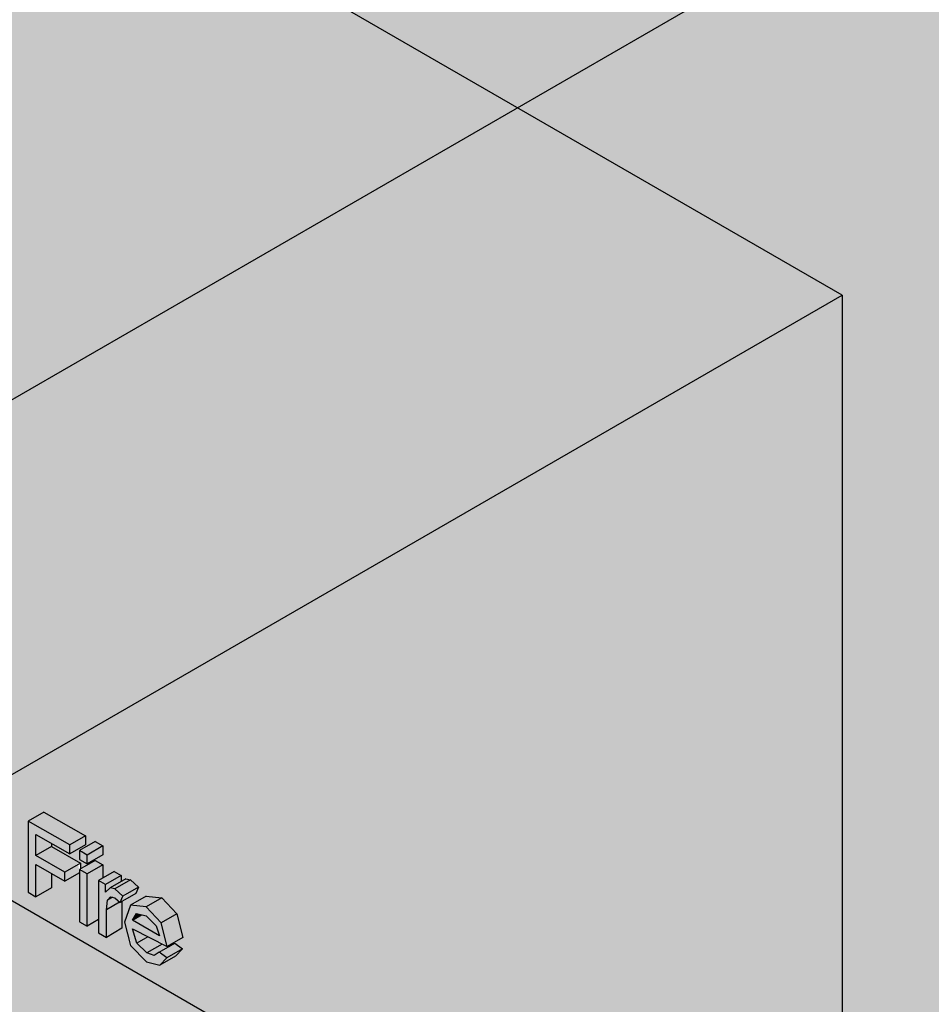
# Model space of a CAD drawing. Units: millimetres. Extents: x -7298 to 7298, y -2569 to 2569.
# Drawn here: x 793 to 1205, y -96 to 349 of the extents above; entities that cross this region are included whole.
import ezdxf

# ---------------------------------------------------------------- set-up
doc = ezdxf.new("R2010")
doc.units = ezdxf.units.MM
doc.layers.add('_hatch', color=253, linetype='Continuous')
doc.layers.add('_lines', color=3, linetype='Continuous')

msp = doc.modelspace()

# ---------------------------------------------------------------- hatches: boundary and pattern name
at = {"layer": '_hatch'}
h = msp.add_hatch(color=256, dxfattribs=at)
h.paths.add_polyline_path([(1780.7405, -1507.8968), (1780.7405, 696.6439), (31.8696, 1706.355), (31.8696, -498.1858), (1153.6621, -1145.853)], flags=0)
h.paths.add_polyline_path([(968.7861, -921.5393), (901.611, -882.7557), (901.611, -878.6732), (480.8824, -635.7654), (477.3469, -637.8067), (410.1717, -599.0231), (410.1717, -134.4365), (424.3139, -126.2716), (495.0246, -167.0964), (495.0246, -158.1149), (912.2176, -398.9814), (912.2176, -407.9629), (982.9282, -448.7877), (982.9282, -913.3743), (974.599, -918.1832)], flags=0)
h.paths.add_polyline_path([(495.0246, -566.3632), (495.0246, -260.9935), (491.489, -258.9523), (491.489, -564.322)], flags=0)
h.paths.add_polyline_path([(856.5363, -78.0845), (850.5905, -76.4967), (843.1011, -68.1139), (841.0255, -57.7173), (843.8764, -50.7201), (850.4613, -46.9183), (857.4644, -47.6799), (864.2669, -54.8811), (866.7995, -65.6781), (863.4272, -68.2121), (866.7995, -70.6556), (862.3325, -74.7381), (857.1958, -77.7038)], flags=0)
h.paths.add_polyline_path([(832.4233, -65.5054), (828.9421, -63.2807), (828.9421, -57.466), (823.7204, -60.4808), (820.2393, -58.471), (820.2393, -36.3627), (813.7121, -40.1312), (807.7289, -36.6768), (807.7289, -43.0831), (800.6579, -47.1656), (797.1767, -45.1558), (797.1767, -12.9984), (804.2478, -8.9159), (822.9589, -19.7188), (822.8501, -23.8013), (815.8879, -27.8209), (807.7289, -23.1104), (808.0825, -24.6963), (820.7832, -32.3431), (820.7832, -34.5413), (827.3104, -30.7729), (830.7915, -32.7827), (830.7915, -38.8122), (836.326, -35.9781), (839.0592, -37.5561), (839.4943, -40.0762), (841.2213, -39.0792), (844.1721, -40.2807), (846.8918, -42.8162), (845.7291, -45.7485), (839.4943, -49.831), (838.9504, -61.7369), (834.5529, -64.2759)], flags=0)
h.paths.add_polyline_path([(779.0809, -33.3657), (773.1351, -31.7778), (765.6458, -23.395), (763.5701, -12.9984), (766.421, -6.0012), (773.0059, -2.1994), (780.009, -2.961), (786.8115, -10.1622), (789.3442, -20.9592), (785.9718, -23.4932), (789.3442, -25.9367), (784.8771, -30.0192), (779.7404, -32.9849)], flags=0)
h.paths.add_polyline_path([(823.7204, -32.3431), (820.2393, -30.3332), (820.7832, -25.9995), (827.3104, -22.2311), (830.7915, -24.6963), (830.6827, -28.3234), (826.4401, -30.7729)], flags=0)
h.paths.add_polyline_path([(754.39, -20.4528), (749.9773, -17.9052), (746.2483, -3.5099), (736.6273, -9.2594), (731.9121, -7.9777), (725.2932, -0.9845), (723.3143, 7.3176), (717.2295, 3.8046), (710.9437, 4.3626), (707.4926, 8.5815), (705.7968, 7.6025), (702.3156, 9.6123), (702.3156, 13.4043), (699.0317, 11.5083), (695.2847, 13.8881), (691.5549, 25.8742), (685.1802, 29.5546), (684.5836, 28.0149), (677.5125, 23.9324), (673.8342, 26.0561), (684.9507, 51.7953), (692.0218, 55.8778), (694.9862, 54.1663), (702.3156, 30.2759), (702.3156, 41.7697), (709.3867, 45.8522), (712.8678, 43.8423), (712.8678, 31.9168), (718.3343, 32.6469), (721.8223, 29.7578), (724.5283, 25.7342), (726.2485, 20.4534), (726.7924, 18.1541), (732.8504, 21.6517), (738.9832, 20.7253), (745.5613, 13.7438), (746.469, 11.9911), (749.855, 13.946), (753.5401, 11.8184), (757.0247, -0.9394), (757.8983, 1.2393), (764.881, 5.2707), (768.5661, 3.1431), (761.461, -16.3704)], flags=0)
h.paths.add_polyline_path([(737.4184, 1.8267), (735.9406, 8.2286), (733.7312, 9.8635), (734.9309, 4.5327), (735.9406, 3.4344)], flags=0)
h.paths.add_polyline_path([(715.938, 14.8326), (714.4384, 20.8578), (713.0589, 22.4187), (714.3163, 16.8646), (714.7342, 16.341)], flags=0)
h.paths.add_polyline_path([(660.5419, 33.7303), (657.0608, 35.7402), (656.6876, 53.8444), (655.8642, 55.4834), (655.8642, 44.596), (648.7931, 40.5135), (645.3119, 42.5234), (644.7867, 60.2743), (644.1153, 61.7915), (644.1153, 51.3792), (637.0442, 47.2967), (633.5631, 49.3066), (633.5631, 54.8336), (628.7765, 52.0701), (625.2954, 54.08), (624.7311, 58.055), (619.013, 57.2046), (615.7222, 59.9205), (613.0673, 64.6316), (612.2411, 67.6464), (607.0194, 64.6316), (603.5383, 66.6414), (603.165, 84.7457), (602.3416, 86.3847), (602.3416, 75.4973), (595.2705, 71.4148), (591.7894, 73.4246), (591.2641, 91.1756), (590.5928, 92.6928), (590.5928, 82.2805), (583.5217, 78.198), (580.0406, 80.2078), (580.0406, 86.2374), (574.8188, 83.2226), (571.3377, 85.2324), (571.3377, 90.7595), (566.5511, 87.996), (563.07, 90.0058), (562.6688, 107.7528), (560.5679, 110.5194), (560.5679, 99.6153), (553.4969, 95.5329), (550.0157, 97.5427), (550.0157, 103.5722), (544.4536, 100.754), (541.3129, 102.5673), (541.3129, 109.0993), (535.656, 105.8333), (532.1749, 107.8431), (532.1749, 115.9217), (525.1786, 111.8824), (520.46, 114.6067), (518.8994, 121.7843), (513.4637, 118.646), (509.9826, 120.6558), (509.9826, 152.8132), (517.0537, 156.8957), (523.0437, 153.4374), (527.3804, 133.6819), (529.666, 141.449), (536.7371, 145.5315), (542.7271, 142.0732), (542.7271, 135.5412), (548.3839, 138.8072), (551.8651, 136.7973), (551.7563, 132.7149), (544.4536, 128.8917), (542.7271, 129.6413), (542.7271, 126.9994), (548.3839, 130.2654), (551.8651, 128.2555), (551.8651, 122.226), (557.0868, 125.2408), (560.5679, 123.2309), (560.5679, 119.9335), (566.8639, 120.0984), (570.1819, 117.3898), (571.3377, 115.6872), (571.4159, 117.435), (578.4088, 121.4723), (581.8899, 119.4625), (581.7811, 115.38), (574.8188, 111.3603), (572.8787, 112.4805), (573.6222, 110.167), (578.4088, 112.9305), (581.8899, 110.9207), (581.8899, 104.8912), (587.1116, 107.9059), (590.5928, 105.8961), (590.5928, 102.4299), (592.986, 103.8117), (596.3924, 103.0501), (599.8803, 99.8077), (601.7977, 95.2581), (607.9441, 96.3808), (612.6698, 91.0569), (614.0905, 86.3002), (619.3122, 89.3149), (622.7933, 87.3051), (623.0041, 70.3667), (625.2954, 66.3289), (625.2954, 77.6955), (632.3665, 81.778), (635.8476, 79.7682), (635.8476, 74.2411), (640.6342, 77.0047), (644.1153, 74.9948), (644.1153, 71.5286), (646.5086, 72.9104), (649.9149, 72.1489), (653.4029, 68.9064), (655.8642, 64.4562), (661.4666, 65.4795), (666.0186, 60.9083), (667.613, 52.4725), (667.613, 37.8128)], flags=0)
h.paths.add_polyline_path([(847.6023, 407.4169), (842.4792, 409.0533), (836.7305, 414.2393), (834.599, 421.1266), (838.4005, 423.3214), (836.1816, 426.4986), (835.7623, 428.3302), (830.6827, 425.3975), (827.2016, 427.4073), (826.8004, 445.1543), (824.6995, 447.9209), (824.6995, 437.0168), (817.6284, 432.9344), (814.1473, 434.9442), (814.1473, 440.9737), (808.9256, 437.959), (805.4444, 439.9688), (805.4444, 445.9983), (800.2227, 442.9836), (796.7416, 444.9934), (796.7416, 451.0229), (791.5199, 448.0081), (788.0387, 450.018), (788.0387, 459.1918), (781.0357, 455.3352), (775.3108, 456.864), (767.8215, 465.2468), (765.3093, 473.5943), (758.2383, 469.5118), (750.15, 471.6237), (743.7052, 477.2234), (739.4557, 485.7927), (737.9973, 495.2315), (739.8856, 503.1688), (751.4052, 510.058), (758.0955, 508.1306), (765.068, 501.6005), (768.8925, 492.2167), (761.9302, 488.1971), (758.449, 489.2491), (755.5934, 495.8399), (750.8884, 500.1069), (749.0035, 500.1069), (748.5495, 497.312), (749.6, 489.781), (752.8704, 483.4688), (758.2383, 479.1167), (760.5296, 479.2313), (765.9597, 482.3599), (767.604, 480.9211), (768.5967, 482.6406), (775.1816, 486.4424), (782.1847, 485.6808), (788.0387, 479.7259), (788.1475, 482.2382), (795.1098, 486.2579), (798.5909, 484.248), (798.4822, 480.1656), (791.5199, 476.1459), (789.3757, 476.9008), (789.9134, 474.7159), (795.1098, 477.7161), (796.7416, 477.1508), (803.8127, 481.2333), (807.2938, 479.2234), (807.2938, 473.1939), (812.5155, 476.2087), (815.9966, 474.1988), (815.8879, 470.1164), (808.9256, 466.0967), (807.2938, 467.0388), (807.2938, 464.6521), (812.5155, 467.6669), (815.9966, 465.657), (815.9966, 459.6275), (821.2184, 462.6423), (824.6995, 460.6324), (824.6995, 457.335), (830.9955, 457.4999), (834.2828, 454.8365), (836.5265, 451.5313), (837.5702, 447.9728), (838.0427, 443.7117), (845.1138, 447.7942), (849.5502, 446.7873), (853.4675, 442.0695), (855.1595, 443.0464), (858.6406, 441.0365), (858.1052, 416.5652), (857.6887, 413.3895), (847.8504, 407.5724)], flags=0)
h.paths.add_polyline_path([(847.7682, 428.8537), (846.2017, 434.6966), (845.0752, 435.9491), (846.5382, 430.21)], flags=0)
h.paths.add_polyline_path([(719.6567, 490.4365), (714.9416, 491.7182), (708.3226, 498.7114), (705.7968, 509.3082), (709.2779, 517.536), (715.8798, 521.3476), (722.0126, 520.4212), (728.5908, 513.4397), (731.1438, 503.1688), (730.0152, 496.6682), (721.5197, 491.5121)], flags=0)
h.paths.add_polyline_path([(720.4479, 501.5226), (718.97, 507.9245), (716.5294, 510.5869), (717.9604, 504.2286), (718.97, 503.1303)], flags=0)
h.paths.add_polyline_path([(694.0479, 504.2836), (690.5668, 506.2934), (690.5668, 534.4312), (681.4288, 539.707), (681.4288, 543.7267), (688.4999, 547.8092), (710.257, 535.2477), (710.1482, 531.1652), (703.1859, 527.1455), (701.119, 528.3388), (701.119, 508.3661)], flags=0)
h.paths.add_polyline_path([(667.0691, 519.8598), (663.5879, 521.8697), (663.2147, 539.9739), (662.3913, 541.6129), (662.3913, 530.7255), (655.3202, 526.643), (651.8391, 528.6529), (651.3138, 546.4038), (650.6424, 547.921), (650.6424, 537.5087), (643.5714, 533.4263), (640.0902, 535.4361), (640.0902, 540.9631), (635.3037, 538.1996), (631.8225, 540.2095), (631.2582, 544.1845), (625.5402, 543.3341), (622.2494, 546.05), (619.5945, 550.7611), (618.7682, 553.7759), (613.5465, 550.7611), (610.0654, 552.7709), (609.6921, 570.8752), (608.8688, 572.5142), (608.8688, 561.6268), (601.7977, 557.5443), (598.3165, 559.5541), (597.7913, 577.3051), (597.1199, 578.8223), (597.1199, 568.41), (590.0488, 564.3275), (586.5677, 566.3373), (586.5677, 572.3669), (581.346, 569.3521), (577.8648, 571.3619), (577.8648, 576.889), (572.8947, 574.2315), (569.5971, 576.1353), (569.196, 593.8823), (567.0951, 596.6489), (567.0951, 585.7448), (560.024, 581.6624), (556.5429, 583.6722), (556.5429, 589.7017), (551.3211, 586.687), (547.84, 588.6968), (547.84, 595.2288), (542.1831, 591.9628), (538.702, 593.9726), (538.702, 602.0512), (531.7057, 598.0119), (526.9871, 600.7362), (525.4265, 607.9138), (519.9909, 604.7755), (516.5097, 606.7853), (516.5097, 638.9427), (523.5808, 643.0252), (529.5708, 639.5669), (533.9075, 619.8114), (536.1931, 627.5785), (543.2642, 631.661), (549.2542, 628.2027), (549.2542, 621.6707), (554.9111, 624.9367), (558.3922, 622.9268), (558.2834, 618.8444), (551.3211, 614.8247), (549.2542, 616.018), (549.2542, 613.1289), (554.9111, 616.3949), (558.3922, 614.385), (558.3922, 608.3555), (563.6139, 611.3703), (567.0951, 609.3604), (567.0951, 606.063), (573.4635, 606.1692), (576.709, 603.5193), (577.8648, 601.8167), (577.943, 603.5645), (584.9359, 607.6018), (588.417, 605.592), (588.3083, 601.5095), (581.346, 597.4898), (579.4058, 598.61), (580.1493, 596.2965), (584.9359, 599.06), (588.417, 597.0502), (588.417, 591.0207), (593.6388, 594.0354), (597.1199, 592.0256), (597.1199, 588.5594), (599.5132, 589.9412), (602.9195, 589.1796), (606.4075, 585.9372), (608.8688, 581.4869), (614.4712, 582.5103), (619.0232, 577.9391), (620.6176, 572.4297), (625.8393, 575.4444), (629.3205, 573.4346), (629.5312, 556.4962), (631.8225, 552.4584), (631.8225, 563.825), (638.8936, 567.9075), (642.3747, 565.8977), (642.3747, 560.3706), (647.1613, 563.1342), (650.6424, 561.1243), (650.6424, 557.6581), (653.0357, 559.0399), (656.4421, 558.2784), (660.3373, 554.0695), (662.3913, 550.5857), (667.9938, 551.609), (672.5458, 547.0378), (674.1401, 540.1309), (674.1401, 523.9423)], flags=0)
h.paths.add_polyline_path([(-371.5058, 1566.5467), (-48.7406, 1752.8953), (-371.5058, 1939.2439), (-371.5058, 1706.355)], flags=0)
for points in [[(815.8879, -23.8013), (822.9589, -19.7188), (804.2478, -8.9159), (797.1767, -12.9984), (805.543, -17.8286)], [(800.6579, -47.1656), (800.6579, -32.5943), (813.7121, -40.1312), (813.7121, -36.1115), (800.6579, -28.5118), (800.6579, -19.0279), (815.8879, -27.8209), (815.8879, -23.8013), (797.1767, -12.9984), (797.1767, -45.1558)], [(800.6579, -28.5746), (807.7289, -24.4921), (807.7289, -23.1104), (800.6579, -19.0279), (800.6579, -28.5118)], [(815.8879, -27.8209), (822.9589, -23.7385), (822.9589, -19.7188), (815.8879, -23.8013), (815.8879, -26.3136)], [(813.7121, -36.1115), (820.2393, -31.715), (807.3753, -24.6963), (800.6579, -28.5746), (807.7289, -32.6571)], [(823.7204, -28.3234), (830.7915, -24.2409), (827.3104, -22.2311), (820.7832, -26.6276)], [(823.7204, -32.3431), (830.7915, -28.2606), (830.7915, -24.2409), (823.7204, -28.3234), (823.7204, -30.7729)], [(823.7204, -36.8652), (830.7915, -32.7827), (827.3104, -30.7729), (820.7832, -35.1694)], [(800.6579, -47.1656), (807.7289, -43.0831), (807.7289, -36.6768), (800.6579, -32.5943), (800.6579, -40.1312)], [(813.7121, -40.1312), (820.2393, -36.1115), (819.8041, -32.5943), (813.7121, -36.1115), (813.7121, -36.8652)], [(823.7204, -60.4808), (828.9421, -57.466), (828.9421, -39.88), (830.7915, -38.8122), (830.7915, -32.7827), (823.7204, -36.8652), (823.7204, -53.0931)], [(831.9881, -41.6386), (839.0592, -37.5561), (836.0132, -35.7975), (828.9421, -39.88), (830.7915, -40.9477)], [(832.4233, -65.5054), (832.9876, -48.724), (834.5529, -47.3043), (836.326, -47.6992), (838.8316, -49.3932), (839.4943, -46.5944), (836.2104, -43.6151), (834.1438, -43.1675), (831.9881, -44.6416), (831.9881, -41.6386), (828.9421, -39.88), (828.9421, -63.4956)], [(831.9881, -45.1322), (836.326, -41.9055), (839.0592, -40.3275), (839.0592, -37.5561), (831.9881, -41.6386), (831.9881, -44.6416)], [(836.326, -43.6406), (843.397, -39.5581), (841.2213, -39.0792), (834.5529, -43.2503), (835.056, -43.361)], [(839.8207, -46.8987), (846.8918, -42.8162), (843.397, -39.5581), (836.326, -43.6406), (839.4943, -46.5944)], [(838.6581, -49.831), (845.7291, -45.7485), (846.8918, -42.8162), (839.4943, -47.7218), (838.8316, -49.3932)], [(832.4233, -53.0931), (838.4317, -49.6241), (835.2393, -47.424), (832.9506, -49.0106)], [(832.9876, -48.724), (834.3711, -47.2725), (833.9497, -47.5935)], [(850.3933, -51.7623), (857.4644, -47.6799), (850.3933, -46.9576), (844.1721, -51.0858), (846.8918, -51.3816)], [(857.1958, -58.9636), (864.2669, -54.8811), (857.4644, -47.6799), (850.3933, -51.7623), (853.2644, -54.8017)], [(832.4233, -65.5054), (839.4943, -61.4229), (839.4943, -49.3482), (832.4233, -53.0931), (832.4233, -63.2807)], [(844.1721, -57.7173), (848.3388, -55.3116), (846.0929, -54.8026), (844.2135, -57.6545)], [(856.3561, -64.7517), (854.9623, -60.3042), (850.3797, -55.7742), (848.3388, -55.3116), (844.1721, -57.7173), (854.9623, -63.947)], [(859.8373, -69.6978), (866.9083, -65.6153), (864.2669, -54.8811), (857.1958, -58.9636), (858.6201, -64.7517)], [(846.1745, -68.1139), (850.5905, -64.9987), (844.1721, -61.7369), (845.1188, -64.7517)], [(850.6585, -72.5163), (857.1958, -68.3554), (851.1115, -65.2635), (846.1745, -68.1139), (850.5905, -72.4495)], [(854.0716, -73.6468), (859.8373, -69.6978), (857.1958, -68.7419), (850.6585, -72.5163)], [(856.5363, -78.0845), (864.2669, -73.3107), (866.7995, -70.6556), (859.7285, -74.7381), (857.1958, -77.3932)], [(859.7285, -74.7381), (866.7995, -70.6556), (863.3864, -68.1826), (856.6621, -72.5163), (857.7295, -73.2897)]]:
    msp.add_hatch(color=256, dxfattribs=at).paths.add_polyline_path(points, flags=0)
h = msp.add_hatch(color=256, dxfattribs=at)
h.paths.add_polyline_path([(823.7204, -60.4808), (823.7204, -36.8652), (820.2393, -34.8554), (820.7832, -58.785)], flags=0)
h.paths.add_polyline_path([(823.7204, -32.3431), (823.7204, -28.3234), (820.2393, -26.3136), (820.7832, -30.6473), (823.1765, -32.029)], flags=0)
h = msp.add_hatch(color=256, dxfattribs=at)
h.paths.add_polyline_path([(856.5363, -78.0845), (859.7285, -74.7381), (855.9074, -72.5163), (854.0716, -73.6468), (850.5905, -72.4495), (846.1745, -68.1139), (844.1721, -61.7369), (859.6857, -69.0817), (857.1958, -58.9636), (850.3797, -51.7609), (843.3902, -51.0008), (840.691, -58.6672), (844.1721, -69.9639), (850.6585, -76.5149), (856.3153, -78.0255)], flags=0)
h.paths.add_polyline_path([(856.3561, -64.7517), (844.2135, -57.6545), (846.0929, -54.8026), (850.3933, -55.7876), (854.9623, -60.3042), (855.8951, -63.2807)], flags=0)

# ---------------------------------------------------------------- linework, layer by layer
at = {"layer": '_lines'}
for p, q in [((2646.0453, 1249.0061), (781.4778, 172.4975)), ((1164.6547, 224.4137), (847.6023, 407.464)), ((1164.6547, -265.4843), (217.1316, 281.5685)), ((457.5479, -183.8346), (1164.6547, 224.4137)), ((1164.6547, 224.4137), (1164.6547, -265.4843)), ((804.2478, -8.9159), (797.1767, -12.9984)), ((815.8879, -23.8013), (797.1767, -12.9984)), ((797.1767, -12.9984), (797.1767, -45.1558)), ((804.2478, -8.9159), (822.9589, -19.7188)), ((800.6579, -28.5746), (800.6579, -19.0279)), ((800.6579, -19.0279), (815.8879, -27.8209)), ((822.9589, -19.7188), (815.8879, -23.8013)), ((822.9589, -19.7188), (822.9589, -23.7385)), ((807.7289, -24.4921), (800.6579, -28.5746)), ((807.7289, -23.1104), (807.7289, -24.4921)), ((807.7289, -24.4921), (820.7832, -32.029)), ((822.9589, -23.7385), (815.8879, -27.8209)), ((815.8879, -27.8209), (815.8879, -23.8013)), ((827.3104, -22.2311), (820.2393, -26.3136)), ((823.7204, -28.3234), (820.2393, -26.3136)), ((820.2393, -26.3136), (820.2393, -30.3332)), ((830.7915, -24.2409), (823.7204, -28.3234)), ((827.3104, -22.2311), (830.7915, -24.2409)), ((830.7915, -24.2409), (830.7915, -28.2606)), ((813.7121, -36.1115), (800.6579, -28.5746)), ((820.2393, -30.3332), (823.7204, -32.3431)), ((827.3104, -30.7729), (820.2393, -34.8554)), ((830.7915, -28.2606), (823.7204, -32.3431)), ((823.7204, -32.3431), (823.7204, -28.3234)), ((827.3104, -30.7729), (830.7915, -32.7827)), ((800.6579, -47.1656), (800.6579, -32.5943)), ((800.6579, -32.5943), (813.7121, -40.1312)), ((820.7832, -32.029), (813.7121, -36.1115)), ((823.7204, -36.8652), (820.2393, -34.8554)), ((820.2393, -34.8554), (820.2393, -58.471)), ((820.7832, -32.029), (820.7832, -34.5413)), ((830.7915, -32.7827), (823.7204, -36.8652)), ((830.7915, -32.7827), (830.7915, -38.8122)), ((807.7289, -36.6768), (807.7289, -43.0831)), ((813.7121, -40.1312), (813.7121, -36.1115)), ((820.2393, -36.3627), (813.7121, -40.1312)), ((823.7204, -60.4808), (823.7204, -36.8652)), ((836.0132, -35.7975), (828.9421, -39.88)), ((831.9881, -41.6386), (828.9421, -39.88)), ((828.9421, -39.88), (828.9421, -63.4956)), ((839.0592, -37.5561), (831.9881, -41.6386)), ((841.2213, -39.0792), (834.1503, -43.1617)), ((836.0132, -35.7975), (839.0592, -37.5561)), ((843.397, -39.5581), (836.326, -43.6406)), ((839.0592, -37.5561), (839.0592, -40.3275)), ((841.2213, -39.0792), (843.397, -39.5581)), ((843.397, -39.5581), (846.8918, -42.8162)), ((807.7289, -43.0831), (800.6579, -47.1656)), ((831.9881, -45.1322), (831.9881, -41.6386)), ((834.1503, -43.1617), (831.9881, -45.1322)), ((836.326, -43.6406), (834.1503, -43.1617)), ((839.8207, -46.8987), (836.326, -43.6406)), ((846.8918, -42.8162), (839.8207, -46.8987)), ((846.8918, -42.8162), (845.7291, -45.7485)), ((797.1767, -45.1558), (800.6579, -47.1656)), ((832.4233, -53.0931), (832.9876, -48.724)), ((832.9876, -48.724), (834.242, -47.25)), ((835.2393, -47.424), (832.9876, -48.724)), ((834.242, -47.25), (836.2104, -47.5935)), ((836.2104, -47.5935), (838.6581, -49.831)), ((845.7291, -45.7485), (838.6581, -49.831)), ((838.6581, -49.831), (839.8207, -46.8987)), ((850.4613, -46.9183), (843.3902, -51.0008)), ((857.4644, -47.6799), (850.3933, -51.7623)), ((850.4613, -46.9183), (857.4644, -47.6799)), ((857.4644, -47.6799), (864.2669, -54.8811)), ((838.4317, -49.6241), (832.4233, -53.0931)), ((832.4233, -65.5054), (832.4233, -53.0931)), ((839.4943, -49.3482), (839.4943, -61.4229)), ((843.3902, -51.0008), (840.691, -58.6672)), ((850.3933, -51.7623), (843.3902, -51.0008)), ((857.1958, -58.9636), (850.3933, -51.7623)), ((828.9421, -57.466), (823.7204, -60.4808)), ((844.1721, -57.7173), (846.0929, -54.8026)), ((844.1721, -57.7173), (848.3388, -55.3116)), ((856.3561, -64.7517), (844.1721, -57.7173)), ((846.0929, -54.8026), (850.3797, -55.7742)), ((850.3797, -55.7742), (854.9623, -60.3042)), ((864.2669, -54.8811), (857.1958, -58.9636)), ((864.2669, -54.8811), (866.9083, -65.6153)), ((820.2393, -58.471), (823.7204, -60.4808)), ((839.4943, -61.4229), (832.4233, -65.5054)), ((840.691, -58.6672), (843.363, -69.1404)), ((846.1745, -68.1139), (844.1721, -61.7369)), ((844.1721, -61.7369), (859.8373, -69.6978)), ((854.9623, -60.3042), (856.3561, -64.7517)), ((859.8373, -69.6978), (857.1958, -58.9636)), ((828.9421, -63.4956), (832.4233, -65.5054)), ((851.1115, -65.2635), (846.1745, -68.1139)), ((866.9083, -65.6153), (859.8373, -69.6978)), ((843.363, -69.1404), (850.5905, -76.4967)), ((850.6585, -72.5163), (846.1745, -68.1139)), ((857.5519, -68.5364), (850.6585, -72.5163)), ((856.3153, -72.265), (863.3864, -68.1826)), ((866.7995, -70.6556), (859.7285, -74.7381)), ((860.4601, -69.3382), (861.0476, -69.5328)), ((863.3864, -68.1826), (866.7995, -70.6556)), ((866.7995, -70.6556), (863.6074, -74.0021)), ((854.0716, -73.6468), (850.6585, -72.5163)), ((856.3153, -72.265), (854.0716, -73.6468)), ((859.7285, -74.7381), (856.3153, -72.265)), ((863.6074, -74.0021), (856.5363, -78.0845)), ((856.5363, -78.0845), (859.7285, -74.7381)), ((850.5905, -76.4967), (856.5363, -78.0845))]:
    msp.add_line(p, q, dxfattribs=at)

doc.saveas('drawing.dxf')
